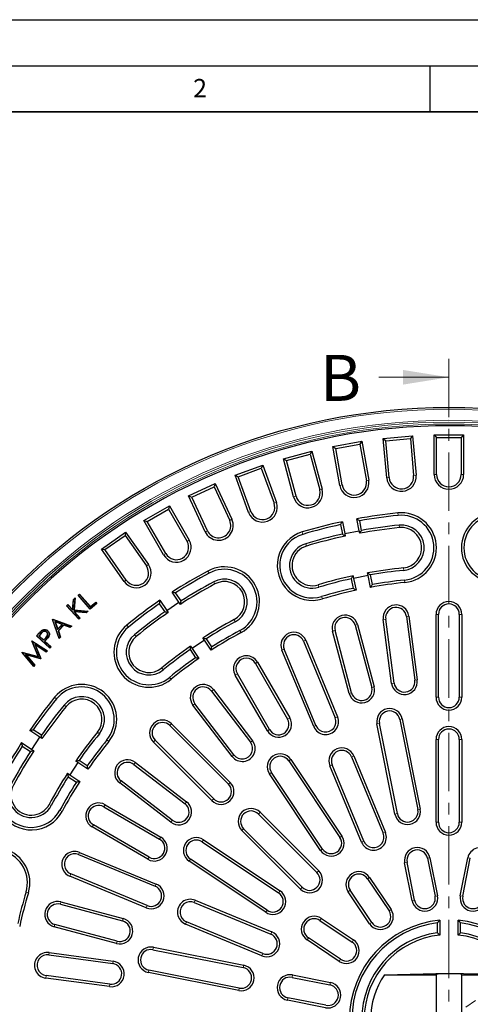
# Model space of a CAD drawing. Units: millimetres. Extents: x 0 to 420, y 0 to 297.
# Drawn here: x 70 to 119, y 190 to 297 of the extents above; entities that cross this region are included whole.
import ezdxf

# ---------------------------------------------------------------- set-up
doc = ezdxf.new("R2010")
doc.units = ezdxf.units.MM
doc.linetypes.add('CENTER', pattern=[10.16, 6.35, -1.27, 1.27, -1.27])
doc.layers.add('LINIEN-DICK', color=7, linetype='Continuous', lineweight=35)
doc.layers.add('LINIEN-DÜNN', color=7, linetype='Continuous')
doc.layers.add('VORLAGE_TEXT', color=7, linetype='Continuous')
doc.styles.add('SLDTEXTSTYLE0', font='TXT', dxfattribs={"width": 0.605})

msp = doc.modelspace()

# ---------------------------------------------------------------- linework, layer by layer
at = {"color": 7, "linetype": 'CENTER', "lineweight": 18}
for p, q in [((117.0636, 260.1305), (117.0636, 117.1028)), ((176.1202, 229.7124), (57.9127, 146.9426))]:
    msp.add_line(p, q, dxfattribs=at)
at = {"color": 7, "linetype": 'Continuous', "lineweight": 18}
msp.add_line((109.4636, 258.1305), (117.0636, 258.1305), dxfattribs=at)
at = {"color": 7, "linetype": 'Continuous', "lineweight": 25}
for p, q in [((109.9353, 251.4795), (113.1231, 251.7584)), ((113.1231, 251.7584), (112.8795, 251.4681)), ((113.1231, 251.7584), (113.4979, 247.4747)), ((115.4636, 247.5606), (115.4636, 251.8606)), ((115.4636, 251.8606), (115.7315, 251.5926)), ((115.4636, 251.8606), (118.6636, 251.8606)), ((115.7315, 247.5606), (115.7315, 251.5926)), ((115.7315, 251.5926), (118.3956, 251.5926)), ((118.6636, 251.8606), (118.3956, 251.5926)), ((118.3956, 251.5926), (118.3956, 247.5606)), ((118.6636, 251.8606), (118.6636, 247.5606)), ((104.4612, 250.618), (107.6126, 251.1737)), ((105.2079, 246.3833), (104.4612, 250.618)), ((104.4612, 250.618), (104.7716, 250.4007)), ((104.7716, 250.4007), (107.3953, 250.8633)), ((107.6126, 251.1737), (107.3953, 250.8633)), ((107.3953, 250.8633), (108.0954, 246.8925)), ((107.6126, 251.1737), (108.3593, 246.939)), ((110.3101, 247.1958), (109.9353, 251.4795)), ((109.9353, 251.4795), (110.2256, 251.2359)), ((110.2256, 251.2359), (112.8795, 251.4681)), ((110.577, 247.2192), (110.2256, 251.2359)), ((112.8795, 251.4681), (113.231, 247.4514)), ((99.0831, 249.2827), (102.1741, 250.111)), ((99.4113, 249.0933), (101.9846, 249.7828)), ((102.1741, 250.111), (101.9846, 249.7828)), ((101.9846, 249.7828), (103.0282, 245.8881)), ((102.1741, 250.111), (103.287, 245.9575)), ((105.4718, 246.4299), (104.7716, 250.4007)), ((93.8418, 247.4838), (96.8488, 248.5783)), ((96.8488, 248.5783), (96.6887, 248.2348)), ((96.8488, 248.5783), (98.3195, 244.5376)), ((100.196, 245.1292), (99.0831, 249.2827)), ((99.0831, 249.2827), (99.4113, 249.0933)), ((100.4548, 245.1986), (99.4113, 249.0933)), ((95.3125, 243.4431), (93.8418, 247.4838)), ((93.8418, 247.4838), (94.1852, 247.3237)), ((94.1852, 247.3237), (96.6887, 248.2348)), ((95.5643, 243.5348), (94.1852, 247.3237)), ((96.6887, 248.2348), (98.0677, 244.4459)), ((88.7772, 245.2349), (91.6774, 246.5873)), ((89.1333, 245.1053), (91.5478, 246.2312)), ((91.6774, 246.5873), (91.5478, 246.2312)), ((91.5478, 246.2312), (93.2518, 242.5769)), ((91.6774, 246.5873), (93.4947, 242.6902)), ((90.5945, 241.3378), (88.7772, 245.2349)), ((88.7772, 245.2349), (89.1333, 245.1053)), ((90.8373, 241.451), (89.1333, 245.1053)), ((83.928, 242.5532), (86.6992, 244.1532)), ((86.6992, 244.1532), (86.6012, 243.7871)), ((86.6992, 244.1532), (88.8492, 240.4293)), ((84.294, 242.4551), (86.6012, 243.7871)), ((86.6012, 243.7871), (88.6172, 240.2953)), ((86.078, 238.8293), (83.928, 242.5532)), ((83.928, 242.5532), (84.294, 242.4551)), ((86.31, 238.9632), (84.294, 242.4551)), ((105.282, 242.1167), (105.4896, 241.0728)), ((105.4916, 242.4362), (105.75, 241.137)), ((107.3193, 241.4492), (107.0609, 242.7484)), ((107.5845, 241.4895), (107.3768, 242.5334)), ((79.3308, 239.459), (81.9521, 241.2944)), ((79.704, 239.3932), (81.8863, 240.9212)), ((81.9521, 241.2944), (81.8863, 240.9212)), ((81.8863, 240.9212), (84.199, 237.6184)), ((81.9521, 241.2944), (84.4185, 237.7721)), ((105.75, 241.137), (107.3193, 241.4492)), ((105.75, 241.137), (105.8038, 240.8668)), ((107.373, 241.1789), (107.3193, 241.4492)), ((81.7972, 235.9366), (79.3308, 239.459)), ((79.3308, 239.459), (79.704, 239.3932)), ((82.0167, 236.0903), (79.704, 239.3932)), ((106.6623, 236.5508), (106.7179, 236.271)), ((108.2872, 236.5832), (106.7179, 236.271)), ((108.2872, 236.5832), (108.2315, 236.863)), ((108.5437, 235.2935), (108.2872, 236.5832)), ((108.7553, 235.6035), (108.5476, 236.6474)), ((106.4528, 236.2307), (106.6604, 235.1868)), ((106.7179, 236.271), (106.9745, 234.9814)), ((76.7871, 234.43), (76.939, 234.5614)), ((76.8241, 234.4273), (76.7871, 234.43)), ((78.0912, 232.92), (76.7871, 234.43)), ((76.8241, 234.4273), (76.9363, 234.5243)), ((78.0939, 232.957), (76.8241, 234.4273)), ((76.9363, 234.5243), (76.939, 234.5614)), ((76.9363, 234.5243), (78.1146, 233.1602)), ((76.939, 234.5614), (78.1173, 233.1972)), ((87.7449, 233.6791), (87.0089, 234.7805)), ((87.9744, 233.8178), (87.3831, 234.7027)), ((75.535, 233.2951), (75.6853, 233.4314)), ((75.5721, 233.2933), (75.6835, 233.3943)), ((75.6835, 233.3943), (75.6853, 233.4314)), ((75.6835, 233.3943), (76.2082, 232.8159)), ((75.6853, 233.4314), (76.1869, 232.8785)), ((76.1869, 232.8785), (76.273, 233.9642)), ((76.2082, 232.8159), (76.2984, 233.9518)), ((76.273, 233.9642), (76.4725, 234.1453)), ((76.2984, 233.9518), (76.273, 233.9642)), ((76.2984, 233.9518), (76.4408, 234.0811)), ((76.4408, 234.0811), (76.3352, 232.818)), ((76.4725, 234.1453), (76.3636, 232.842)), ((76.4408, 234.0811), (76.4725, 234.1453)), ((78.8232, 233.5522), (78.0912, 232.92)), ((78.7862, 233.5549), (78.0939, 232.957)), ((78.1146, 233.1602), (78.6947, 233.661)), ((78.1173, 233.1972), (78.6974, 233.698)), ((78.6947, 233.661), (78.6974, 233.698)), ((78.6947, 233.661), (78.7862, 233.5549)), ((78.6974, 233.698), (78.8232, 233.5522)), ((78.7862, 233.5549), (78.8232, 233.5522)), ((85.6072, 233.5161), (86.1985, 232.6312)), ((85.6786, 233.8916), (86.4145, 232.7901)), ((86.4145, 232.7901), (87.7449, 233.6791)), ((87.898, 233.45), (87.7449, 233.6791)), ((75.5721, 233.2933), (75.535, 233.2951)), ((76.8712, 231.8216), (75.535, 233.2951)), ((76.873, 231.8587), (75.5721, 233.2933)), ((76.2082, 232.8159), (76.1869, 232.8785)), ((76.3345, 232.6763), (76.3984, 232.6449)), ((77.6592, 232.5714), (76.3345, 232.6763)), ((76.3345, 232.6763), (76.9843, 231.9596)), ((76.3352, 232.818), (76.3636, 232.842)), ((76.3352, 232.818), (77.801, 232.7001)), ((76.3636, 232.842), (77.8636, 232.7214)), ((77.6684, 232.5443), (76.3984, 232.6449)), ((76.3984, 232.6449), (77.0214, 231.9578)), ((77.801, 232.7001), (77.6592, 232.5714)), ((77.6592, 232.5714), (77.6684, 232.5443)), ((77.8636, 232.7214), (77.6684, 232.5443)), ((77.801, 232.7001), (77.8636, 232.7214)), ((78.0939, 232.957), (78.0912, 232.92)), ((78.1146, 233.1602), (78.1173, 233.1972)), ((86.4145, 232.7901), (86.5676, 232.5611)), ((115.6636, 223.3606), (115.6636, 232.3606)), ((115.9315, 223.3606), (115.9315, 232.3606)), ((118.1956, 232.3606), (118.1956, 223.3606)), ((118.4636, 232.3606), (118.4636, 223.3606)), ((73.9886, 231.8152), (74.0235, 231.8496)), ((74.0189, 231.8082), (73.9886, 231.8152)), ((74.7226, 229.7338), (73.9886, 231.8152)), ((74.0189, 231.8082), (74.03, 231.8192)), ((74.7335, 229.7816), (74.0189, 231.8082)), ((74.03, 231.8192), (74.0235, 231.8496)), ((74.0235, 231.8496), (76.0888, 231.086)), ((74.03, 231.8192), (76.041, 231.0757)), ((74.2607, 231.5754), (74.5577, 230.7285)), ((74.2607, 231.5754), (74.3039, 231.5315)), ((75.1013, 231.2663), (74.2607, 231.5754)), ((74.3039, 231.5315), (74.5687, 230.7763)), ((75.0535, 231.2559), (74.3039, 231.5315)), ((74.5577, 230.7285), (75.1013, 231.2663)), ((74.5687, 230.7763), (75.0535, 231.2559)), ((75.2451, 231.2121), (74.6102, 230.5834)), ((75.2518, 231.1818), (74.6404, 230.5764)), ((75.1013, 231.2663), (75.0535, 231.2559)), ((75.2451, 231.2121), (75.2518, 231.1818)), ((75.9294, 230.9653), (75.2451, 231.2121)), ((75.9361, 230.935), (75.2518, 231.1818)), ((77.0214, 231.9578), (76.8712, 231.8216)), ((76.873, 231.8587), (76.8712, 231.8216)), ((76.9843, 231.9596), (76.873, 231.8587)), ((76.9843, 231.9596), (77.0214, 231.9578)), ((106.8811, 231.1811), (108.6751, 224.4149)), ((107.1401, 231.2498), (108.9341, 224.4836)), ((110.8461, 224.8613), (109.9324, 231.8014)), ((111.1118, 224.8962), (110.1981, 231.8364)), ((112.4428, 232.1319), (113.3565, 225.1918)), ((112.7085, 232.1669), (113.6221, 225.2267)), ((72.2746, 230.0335), (72.5458, 230.3196)), ((72.3117, 230.0345), (72.5648, 230.3015)), ((72.7724, 230.3165), (72.5135, 230.0434)), ((72.7914, 230.2984), (72.5506, 230.0444)), ((73.3859, 230.4381), (73.3679, 230.419)), ((73.4909, 230.5486), (73.5089, 230.5676)), ((74.5577, 230.7285), (74.5687, 230.7763)), ((74.6102, 230.5834), (74.8506, 229.8975)), ((74.6102, 230.5834), (74.6404, 230.5764)), ((74.6404, 230.5764), (74.8808, 229.8905)), ((76.041, 231.0757), (75.9294, 230.9653)), ((75.9294, 230.9653), (75.9361, 230.935)), ((76.0888, 231.086), (75.9361, 230.935)), ((76.041, 231.0757), (76.0888, 231.086)), ((106.2276, 223.7659), (104.4336, 230.5322)), ((106.4866, 223.8346), (104.6926, 230.6008)), ((71.7516, 229.4702), (71.7732, 229.4946)), ((72.4443, 227.7871), (71.7516, 229.4702)), ((71.777, 229.4659), (71.7516, 229.4702)), ((71.777, 229.4659), (71.7732, 229.4946)), ((71.7732, 229.4946), (73.4539, 228.3889)), ((71.7864, 229.4545), (71.777, 229.4659)), ((72.4888, 227.7479), (71.7864, 229.4545)), ((71.7864, 229.4545), (73.4142, 228.3836)), ((73.3192, 228.2764), (72.0711, 229.1093)), ((72.0711, 229.1093), (72.6979, 227.5739)), ((72.0711, 229.1093), (72.1278, 229.0399)), ((72.1278, 229.0399), (72.7283, 227.5688)), ((73.3237, 228.2418), (72.1278, 229.0399)), ((72.3117, 230.0345), (72.2746, 230.0335)), ((73.7113, 228.6702), (72.2746, 230.0335)), ((73.7103, 228.7073), (72.3117, 230.0345)), ((72.5135, 230.0434), (72.5506, 230.0444)), ((72.5135, 230.0434), (73.0397, 229.5439)), ((72.5506, 230.0444), (73.039, 229.5808)), ((73.039, 229.5808), (73.2726, 229.8212)), ((73.0397, 229.5439), (73.039, 229.5808)), ((73.0397, 229.5439), (73.2916, 229.8031)), ((73.2575, 229.568), (73.1426, 229.4464)), ((73.1426, 229.4464), (73.1796, 229.4474)), ((73.1426, 229.4464), (73.8104, 228.8126)), ((73.2766, 229.55), (73.1796, 229.4474)), ((73.1796, 229.4474), (73.8475, 228.8136)), ((73.2916, 229.8031), (73.2726, 229.8212)), ((74.8808, 229.8905), (74.7226, 229.7338)), ((74.7335, 229.7816), (74.7226, 229.7338)), ((74.8506, 229.8975), (74.7335, 229.7816)), ((74.8506, 229.8975), (74.8808, 229.8905)), ((90.5013, 229.5539), (89.1709, 228.665)), ((90.5013, 229.5539), (90.3428, 229.7911)), ((91.2318, 228.4605), (90.5013, 229.5539)), ((91.3086, 228.8279), (90.7173, 229.7129)), ((101.2714, 229.4445), (104.7156, 221.1296)), ((101.519, 229.547), (104.9631, 221.2321)), ((70.6622, 228.2394), (70.6835, 228.2635)), ((71.9663, 226.7078), (70.6622, 228.2394)), ((70.6908, 228.2392), (70.6622, 228.2394)), ((70.6908, 228.2392), (70.6835, 228.2635)), ((70.6835, 228.2635), (72.4443, 227.7871)), ((70.7042, 228.2307), (70.6908, 228.2392)), ((71.9667, 226.7478), (70.7042, 228.2307)), ((70.7042, 228.2307), (72.4888, 227.7479)), ((72.6862, 227.5607), (71.0712, 227.9953)), ((71.0712, 227.9953), (72.0589, 226.8518)), ((71.0712, 227.9953), (71.147, 227.9478)), ((73.4142, 228.3836), (73.3192, 228.2764)), ((73.3192, 228.2764), (73.3237, 228.2418)), ((73.4539, 228.3889), (73.3237, 228.2418)), ((73.4142, 228.3836), (73.4539, 228.3889)), ((73.8104, 228.8126), (73.7103, 228.7073)), ((73.7103, 228.7073), (73.7113, 228.6702)), ((73.8475, 228.8136), (73.7113, 228.6702)), ((73.8104, 228.8126), (73.8475, 228.8136)), ((88.9413, 228.5262), (89.5327, 227.6412)), ((89.0124, 228.9021), (89.1709, 228.665)), ((89.1709, 228.665), (89.9014, 227.5716)), ((102.3762, 220.1606), (98.9321, 228.4755)), ((102.6238, 220.2631), (99.1796, 228.578)), ((71.147, 227.9478), (72.0937, 226.8516)), ((72.6951, 227.5311), (71.147, 227.9478)), ((72.4888, 227.7479), (72.4443, 227.7871)), ((72.6979, 227.5739), (72.6862, 227.5607)), ((72.6862, 227.5607), (72.6951, 227.5311)), ((72.7283, 227.5688), (72.6951, 227.5311)), ((72.6979, 227.5739), (72.7283, 227.5688)), ((96.044, 227.0317), (99.544, 220.9695)), ((96.276, 227.1657), (99.776, 221.1035)), ((72.0937, 226.8516), (71.9663, 226.7078)), ((71.9667, 226.7478), (71.9663, 226.7078)), ((72.0589, 226.8518), (71.9667, 226.7478)), ((72.0589, 226.8518), (72.0937, 226.8516)), ((97.5832, 219.8375), (94.0832, 225.8996)), ((97.3512, 219.7035), (93.8512, 225.7657)), ((91.2695, 224.0249), (95.5163, 218.4603)), ((91.4825, 224.1875), (95.7293, 218.6228)), ((93.7164, 217.0867), (89.4697, 222.6513)), ((93.5034, 216.9241), (89.2566, 222.4887)), ((111.4662, 210.6978), (109.5153, 220.5056)), ((111.7359, 220.9473), (113.6868, 211.1395)), ((111.9987, 220.9996), (113.9496, 211.1917)), ((72.634, 219.0096), (71.5326, 219.7455)), ((72.793, 219.2256), (71.9081, 219.8169)), ((86.7514, 220.2737), (93.1153, 213.9098)), ((86.9408, 220.4632), (93.3048, 214.0992)), ((111.2034, 210.6455), (109.2525, 220.4533)), ((70.6437, 218.4152), (71.7451, 217.6793)), ((71.7451, 217.6793), (72.634, 219.0096)), ((72.8631, 218.8565), (72.634, 219.0096)), ((91.3249, 212.1193), (84.9609, 218.4833)), ((91.5144, 212.3088), (85.1504, 218.6728)), ((115.6636, 209.7606), (115.6636, 218.7606)), ((115.9315, 209.7606), (115.9315, 218.7606)), ((118.1956, 218.7606), (118.1956, 209.7606)), ((118.4636, 218.7606), (118.4636, 209.7606)), ((70.7214, 218.041), (71.6063, 217.4497)), ((71.7451, 217.6793), (71.9742, 217.5262)), ((76.7592, 216.2532), (75.8703, 214.9229)), ((76.7592, 216.2532), (76.522, 216.4117)), ((77.8525, 215.5227), (76.7592, 216.2532)), ((77.7829, 215.8915), (76.8979, 216.4828)), ((83.0083, 216.2567), (88.5618, 211.9954)), ((99.671, 216.428), (105.2267, 208.1133)), ((99.8938, 216.5768), (105.4495, 208.2622)), ((106.4759, 216.8797), (109.92, 208.5648)), ((106.7234, 216.9822), (110.1676, 208.6673)), ((82.8452, 216.0442), (88.3987, 211.7828)), ((103.3442, 206.8554), (97.7885, 215.1701)), ((107.5807, 207.5958), (104.1366, 215.9107)), ((107.8283, 207.6984), (104.3841, 216.0133)), ((75.6331, 215.0814), (75.8703, 214.9229)), ((75.7113, 214.7069), (76.5963, 214.1155)), ((75.8703, 214.9229), (76.9636, 214.1923)), ((87.0204, 209.9866), (81.4669, 214.2479)), ((103.1214, 206.7066), (97.5657, 215.0212)), ((86.8573, 209.774), (81.3038, 214.0354)), ((79.5848, 211.4391), (85.6378, 207.9233)), ((79.7194, 211.6708), (85.7724, 208.155)), ((96.5575, 210.8465), (102.9215, 204.4826)), ((96.368, 210.6571), (102.732, 204.2931)), ((84.366, 205.7338), (78.313, 209.2496)), ((84.5006, 205.9655), (78.4476, 209.4813)), ((100.9416, 202.5027), (94.5776, 208.8666)), ((101.131, 202.6922), (94.7671, 209.0561)), ((90.254, 207.6356), (98.5687, 202.0799)), ((90.4029, 207.8584), (98.7176, 202.3027)), ((76.8461, 206.2445), (85.161, 202.8003)), ((76.9487, 206.4921), (85.2636, 203.0479)), ((97.162, 199.9746), (88.8473, 205.5303)), ((97.3109, 200.1974), (88.9962, 205.7531)), ((114.7403, 205.8432), (115.5597, 201.7239)), ((115.0031, 205.8955), (115.8225, 201.7762)), ((118.3047, 201.7762), (119.1241, 205.8955)), ((118.5675, 201.7239), (119.3869, 205.8432)), ((113.0763, 201.2299), (112.2569, 205.3492)), ((113.3391, 201.2822), (112.5197, 205.4015)), ((84.1921, 200.461), (75.8771, 203.9052)), ((84.2946, 200.7086), (75.9797, 204.1527)), ((108.2268, 203.6233), (110.5602, 200.1312)), ((108.4496, 203.7722), (110.783, 200.28)), ((108.6777, 198.8733), (106.3443, 202.3655)), ((89.5134, 201.2876), (97.8283, 197.8434)), ((108.4549, 198.7244), (106.1215, 202.2166)), ((74.8559, 200.8421), (81.6173, 199.0303)), ((74.9252, 201.1009), (81.6867, 199.2892)), ((89.4109, 201.04), (97.7258, 197.5959)), ((103.0587, 199.0799), (106.5508, 196.7465)), ((103.2075, 199.3026), (106.6997, 196.9692)), ((116.0636, 199.1142), (116.0636, 197.506)), ((118.0636, 197.506), (118.0636, 199.1142)), ((80.962, 196.5846), (74.2005, 198.3963)), ((81.0313, 196.8434), (74.2699, 198.6551)), ((96.7568, 195.2565), (88.4419, 198.7007)), ((96.8594, 195.5041), (88.5444, 198.9482)), ((115.7956, 198.816), (115.7956, 197.7432)), ((118.3315, 197.7432), (118.3315, 198.816)), ((105.1441, 194.6411), (101.6519, 196.9745)), ((105.293, 194.8639), (101.8008, 197.1973)), ((84.9185, 195.9088), (94.7264, 193.9579)), ((84.9708, 196.1716), (94.7787, 194.2207)), ((73.6059, 195.3399), (80.5436, 194.408)), ((73.6416, 195.6054), (80.5793, 194.6736)), ((80.2065, 191.8985), (73.2688, 192.8304)), ((80.2422, 192.1641), (73.3045, 193.0959)), ((94.2324, 191.4745), (84.4246, 193.4254)), ((94.2847, 191.7373), (84.4768, 193.6882)), ((100.0226, 192.9044), (104.1419, 192.0851)), ((100.0749, 193.1672), (104.1942, 192.3479)), ((110.06, 193.1772), (117.0636, 193.3606)), ((110.06, 193.1772), (115.6636, 193.1772)), ((115.6636, 193.2835), (115.6636, 183.4376)), ((117.0636, 193.3606), (124.0672, 193.1772)), ((118.4636, 183.4377), (118.4636, 193.2834)), ((118.4636, 193.1772), (124.0672, 193.1772)), ((103.7002, 189.8645), (99.5809, 190.6838)), ((103.6479, 189.6017), (99.5286, 190.421))]:
    msp.add_line(p, q, dxfattribs=at)
at = {"color": 8, "linetype": 'Continuous', "lineweight": 18}
for p, q in [((113.4979, 247.4747), (113.231, 247.4514)), ((115.4636, 247.5606), (115.7315, 247.5606)), ((118.6636, 247.5606), (118.3956, 247.5606)), ((105.2079, 246.3833), (105.4718, 246.4299)), ((108.3593, 246.939), (108.0954, 246.8925)), ((110.3101, 247.1958), (110.577, 247.2192)), ((100.196, 245.1292), (100.4548, 245.1986)), ((103.287, 245.9575), (103.0282, 245.8881)), ((98.3195, 244.5376), (98.0677, 244.4459)), ((95.3125, 243.4431), (95.5643, 243.5348)), ((111.5232, 243.3823), (111.55, 243.1157)), ((93.4947, 242.6902), (93.2518, 242.5769)), ((111.6835, 241.7904), (111.6566, 242.057)), ((90.5945, 241.3378), (90.8373, 241.451)), ((101.1263, 241.3142), (101.2036, 241.0577)), ((88.8492, 240.4293), (88.6172, 240.2953)), ((101.5875, 239.7821), (101.5102, 240.0387)), ((86.078, 238.8293), (86.31, 238.9632)), ((84.4185, 237.7721), (84.199, 237.6184)), ((90.889, 237.0738), (91.0158, 236.8378)), ((112.1243, 237.4125), (112.1512, 237.1459)), ((81.7972, 235.9366), (82.0167, 236.0903)), ((91.6463, 235.6644), (91.5195, 235.9004)), ((102.8555, 235.5688), (102.9327, 235.3122)), ((112.2846, 235.8205), (112.2578, 236.0872)), ((103.3166, 234.0367), (103.2394, 234.2933)), ((115.6636, 232.3606), (115.9315, 232.3606)), ((118.4636, 232.3606), (118.1956, 232.3606)), ((82.075, 231.1845), (82.2445, 230.977)), ((93.7289, 231.7885), (93.8558, 231.5524)), ((107.1401, 231.2498), (106.8811, 231.1811)), ((109.9324, 231.8014), (110.1981, 231.8364)), ((112.7085, 232.1669), (112.4428, 232.1319)), ((72.5648, 230.3015), (72.5458, 230.3196)), ((72.7724, 230.3165), (72.7914, 230.2984)), ((83.0873, 229.9454), (82.9178, 230.1529)), ((94.4862, 230.379), (94.3594, 230.6151)), ((104.4336, 230.5322), (104.6926, 230.6008)), ((73.2575, 229.568), (73.2766, 229.55)), ((101.519, 229.547), (101.2714, 229.4445)), ((98.9321, 228.4755), (99.1796, 228.578)), ((96.276, 227.1657), (96.044, 227.0317)), ((85.8712, 226.5381), (86.0408, 226.3306)), ((93.8512, 225.7657), (94.0832, 225.8996)), ((86.8835, 225.2991), (86.714, 225.5066)), ((110.8461, 224.8613), (111.1118, 224.8962)), ((113.6221, 225.2267), (113.3565, 225.1918)), ((91.4825, 224.1875), (91.2695, 224.0249)), ((106.2276, 223.7659), (106.4866, 223.8346)), ((108.9341, 224.4836), (108.6751, 224.4149)), ((74.2397, 223.3492), (74.4472, 223.1796)), ((89.2566, 222.4887), (89.4697, 222.6513)), ((115.6636, 223.3606), (115.9315, 223.3606)), ((118.4636, 223.3606), (118.1956, 223.3606)), ((75.4787, 222.3368), (75.2712, 222.5064)), ((99.776, 221.1035), (99.544, 220.9695)), ((104.9631, 221.2321), (104.7156, 221.1296)), ((109.2525, 220.4533), (109.5153, 220.5056)), ((111.9987, 220.9996), (111.7359, 220.9473)), ((78.886, 219.5529), (79.0935, 219.3834)), ((86.9408, 220.4632), (86.7514, 220.2737)), ((97.3512, 219.7035), (97.5832, 219.8375)), ((102.3762, 220.1606), (102.6238, 220.2631)), ((80.1251, 218.5406), (79.9176, 218.7101)), ((84.9609, 218.4833), (85.1504, 218.6728)), ((95.7293, 218.6228), (95.5163, 218.4603)), ((115.6636, 218.7606), (115.9315, 218.7606)), ((118.4636, 218.7606), (118.1956, 218.7606)), ((83.0083, 216.2567), (82.8452, 216.0442)), ((93.5034, 216.9241), (93.7164, 217.0867)), ((99.8938, 216.5768), (99.671, 216.428)), ((106.7234, 216.9822), (106.4759, 216.8797)), ((97.5657, 215.0212), (97.7885, 215.1701)), ((104.1366, 215.9107), (104.3841, 216.0133)), ((81.3038, 214.0354), (81.4669, 214.2479)), ((93.3048, 214.0992), (93.1153, 213.9098)), ((88.5618, 211.9954), (88.3987, 211.7828)), ((91.3249, 212.1193), (91.5144, 212.3088)), ((73.6357, 211.6952), (73.8717, 211.5684)), ((75.0451, 210.9379), (74.8091, 211.0647)), ((79.7194, 211.6708), (79.5848, 211.4391)), ((96.5575, 210.8465), (96.368, 210.6571)), ((113.9496, 211.1917), (113.6868, 211.1395)), ((86.8573, 209.774), (87.0204, 209.9866)), ((111.2034, 210.6455), (111.4662, 210.6978)), ((78.313, 209.2496), (78.4476, 209.4813)), ((94.5776, 208.8666), (94.7671, 209.0561)), ((115.6636, 209.7606), (115.9315, 209.7606)), ((118.4636, 209.7606), (118.1956, 209.7606)), ((85.7724, 208.155), (85.6378, 207.9233)), ((90.4029, 207.8584), (90.254, 207.6356)), ((105.4495, 208.2622), (105.2267, 208.1133)), ((107.5807, 207.5958), (107.8283, 207.6984)), ((110.1676, 208.6673), (109.92, 208.5648)), ((103.1214, 206.7066), (103.3442, 206.8554)), ((76.9487, 206.4921), (76.8461, 206.2445)), ((84.366, 205.7338), (84.5006, 205.9655)), ((88.8473, 205.5303), (88.9962, 205.7531)), ((115.0031, 205.8955), (114.7403, 205.8432)), ((119.1241, 205.8955), (119.3869, 205.8432)), ((102.9215, 204.4826), (102.732, 204.2931)), ((112.2569, 205.3492), (112.5197, 205.4015)), ((75.8771, 203.9052), (75.9797, 204.1527)), ((108.4496, 203.7722), (108.2268, 203.6233)), ((85.2636, 203.0479), (85.161, 202.8003)), ((98.7176, 202.3027), (98.5687, 202.0799)), ((100.9416, 202.5027), (101.131, 202.6922)), ((106.1215, 202.2166), (106.3443, 202.3655)), ((71.3874, 202.1075), (71.1309, 202.1847)), ((89.5134, 201.2876), (89.4109, 201.04)), ((113.0763, 201.2299), (113.3391, 201.2822)), ((115.8225, 201.7762), (115.5597, 201.7239)), ((118.3047, 201.7762), (118.5675, 201.7239)), ((74.9252, 201.1009), (74.8559, 200.8421)), ((84.1921, 200.461), (84.2946, 200.7086)), ((97.162, 199.9746), (97.3109, 200.1974)), ((110.783, 200.28), (110.5602, 200.1312)), ((81.6867, 199.2892), (81.6173, 199.0303)), ((103.2075, 199.3026), (103.0587, 199.0799)), ((74.2005, 198.3963), (74.2699, 198.6551)), ((88.4419, 198.7007), (88.5444, 198.9482)), ((108.4549, 198.7244), (108.6777, 198.8733)), ((97.8283, 197.8434), (97.7258, 197.5959)), ((101.6519, 196.9745), (101.8008, 197.1973)), ((106.6997, 196.9692), (106.5508, 196.7465)), ((80.962, 196.5846), (81.0313, 196.8434)), ((84.9708, 196.1716), (84.9185, 195.9088)), ((73.6416, 195.6054), (73.6059, 195.3399)), ((96.7568, 195.2565), (96.8594, 195.5041)), ((105.1441, 194.6411), (105.293, 194.8639)), ((80.5793, 194.6736), (80.5436, 194.408)), ((94.7787, 194.2207), (94.7264, 193.9579)), ((73.2688, 192.8304), (73.3045, 193.0959)), ((84.4246, 193.4254), (84.4768, 193.6882)), ((100.0749, 193.1672), (100.0226, 192.9044)), ((80.2065, 191.8985), (80.2422, 192.1641)), ((94.2324, 191.4745), (94.2847, 191.7373)), ((104.1942, 192.3479), (104.1419, 192.0851)), ((99.5286, 190.421), (99.5809, 190.6838))]:
    msp.add_line(p, q, dxfattribs=at)
at = {"color": 7, "linetype": 'Continuous', "lineweight": 25, "flags": 128}
for points in [[(72.8967, 230.6091), (72.8897, 230.6202), (72.8827, 230.6313)], [(73.5772, 229.9509), (73.584, 229.947), (73.5908, 229.943), (73.5999, 229.9378)]]:
    msp.add_lwpolyline(points, dxfattribs=at)
at = {"color": 7, "linetype": 'Continuous', "lineweight": 25}
msp.add_circle((117.0636, 188.3606), 66.4929, dxfattribs=at)
at = {"color": 8, "linetype": 'Continuous', "lineweight": 18}
for radius in [66.2929, 65.0932, 64.8933, 64.6807]:
    msp.add_circle((117.0636, 188.3606), radius, dxfattribs=at)
at = {"color": 7, "linetype": 'Continuous', "lineweight": 25}
for centre, radius, start, end in [((117.0636, 188.3606), 64.5, 179.445994, 170.554006), ((111.904, 247.3353), 1.6, 185, 5), ((111.904, 247.3353), 1.3321, 185, 5), ((117.0636, 247.5606), 1.6, 180, 0), ((117.0636, 247.5606), 1.3321, 180, 0), ((106.7836, 246.6612), 1.6, 190, 10), ((106.7836, 246.6612), 1.3321, 190, 10), ((101.7415, 245.5434), 1.6, 195, 15), ((101.7415, 245.5434), 1.3321, 195, 15), ((96.816, 243.9904), 1.6, 200, 20), ((96.816, 243.9904), 1.3321, 200, 20), ((117.0636, 188.3606), 55.3, 95.75, 100.421099), ((117.0636, 188.3606), 55.0321, 95.75, 100.138051), ((111.9039, 239.6014), 3.8, 275.75, 95.75), ((111.9039, 239.6014), 3.5321, 275.75, 95.75), ((122.2233, 239.6014), 3.8, 84.25, 264.25), ((122.2233, 239.6014), 3.5321, 84.25, 264.25), ((92.0446, 242.014), 1.6, 205, 25), ((92.0446, 242.014), 1.3321, 205, 25), ((117.0636, 188.3606), 55.3, 102.078901, 106.75), ((117.0636, 188.3606), 55.0321, 102.361949, 106.75), ((117.0636, 188.3606), 53.9679, 95.75, 100.116124), ((111.9039, 239.6014), 2.4679, 275.75, 95.75), ((102.2215, 237.6755), 3.8, 106.75, 286.75), ((102.2215, 237.6755), 3.5321, 106.75, 286.75), ((117.0636, 188.3606), 53.9679, 102.383876, 106.75), ((117.0636, 188.3606), 53.7, 102.1036, 106.75), ((117.0636, 188.3606), 53.7, 95.75, 100.3964), ((111.9039, 239.6014), 2.2, 275.75, 95.75), ((87.4636, 239.6293), 1.6, 210, 30), ((87.4636, 239.6293), 1.3321, 210, 30), ((102.2215, 237.6755), 2.4679, 106.75, 286.75), ((102.2215, 237.6755), 2.2, 106.75, 286.75), ((83.1079, 236.8544), 1.6, 215, 35), ((83.1079, 236.8544), 1.3321, 215, 35), ((117.0636, 188.3606), 55.3, 118.25, 122.921099), ((117.0636, 188.3606), 55.0321, 118.25, 122.638051), ((92.6876, 233.7264), 3.8, 298.25, 118.25), ((92.6876, 233.7264), 3.5321, 298.25, 118.25), ((117.0636, 188.3606), 49.3, 102.17979, 106.75), ((117.0636, 188.3606), 49.3, 95.75, 100.32021), ((117.0636, 188.3606), 49.0321, 95.75, 100.001963), ((117.0636, 188.3606), 53.7, 118.25, 122.8964), ((117.0636, 188.3606), 53.9679, 118.25, 122.616124), ((92.6876, 233.7264), 2.4679, 298.25, 118.25), ((92.6876, 233.7264), 2.2, 298.25, 118.25), ((117.0636, 188.3606), 49.0321, 102.498037, 106.75), ((117.0636, 188.3606), 47.7, 95.75, 100.289019), ((117.0636, 188.3606), 47.9679, 95.75, 99.974272), ((117.0636, 188.3606), 47.9679, 102.525728, 106.75), ((117.0636, 188.3606), 47.7, 102.210981, 106.75), ((117.0636, 188.3606), 55.3, 124.578901, 129.25), ((117.0636, 188.3606), 55.0321, 124.861949, 129.25), ((111.3204, 231.9841), 1.4, 7.5, 187.5), ((117.0636, 232.3606), 1.4, 0, 180), ((117.0636, 232.3606), 1.1321, 0, 180), ((117.0636, 188.3606), 53.9679, 124.883876, 129.25), ((117.0636, 188.3606), 53.7, 124.6036, 129.25), ((105.7869, 230.891), 1.4, 14.85, 194.85), ((111.3204, 231.9841), 1.1321, 7.5, 187.5), ((84.4793, 228.2418), 3.8, 129.25, 309.25), ((117.0636, 188.3606), 49.3, 118.25, 122.82021), ((117.0636, 188.3606), 49.0321, 118.25, 122.501963), ((105.7869, 230.891), 1.1321, 14.85, 194.85), ((84.4793, 228.2418), 3.5321, 129.25, 309.25), ((84.4793, 228.2418), 2.4679, 129.25, 309.25), ((117.0636, 188.3606), 47.7, 118.25, 122.789019), ((117.0636, 188.3606), 47.9679, 118.25, 122.474272), ((100.2255, 229.0113), 1.4, 22.5, 202.5), ((100.2255, 229.0113), 1.1321, 22.5, 202.5), ((84.4793, 228.2418), 2.2, 129.25, 309.25), ((117.0636, 188.3606), 49.3, 124.67979, 129.25), ((117.0636, 188.3606), 49.0321, 124.998037, 129.25), ((117.0636, 188.3606), 47.9679, 125.025728, 129.25), ((117.0636, 188.3606), 47.7, 124.710981, 129.25), ((95.0636, 226.4657), 1.4, 30, 210), ((95.0636, 226.4657), 1.1321, 30, 210), ((112.2341, 225.044), 1.4, 187.5, 7.5), ((112.2341, 225.044), 1.1321, 187.5, 7.5), ((77.1824, 220.9449), 3.8, 320.75, 140.75), ((77.1824, 220.9449), 3.5321, 320.75, 140.75), ((90.3696, 223.3381), 1.4, 37.35, 217.35), ((90.3696, 223.3381), 1.1321, 37.35, 217.35), ((107.5809, 224.1248), 1.4, 194.85, 14.85), ((107.5809, 224.1248), 1.1321, 194.85, 14.85), ((117.0636, 188.3606), 55.3, 140.75, 145.421099), ((117.0636, 188.3606), 55.0321, 140.75, 145.138051), ((77.1824, 220.9449), 2.4679, 320.75, 140.75), ((77.1824, 220.9449), 2.2, 320.75, 140.75), ((117.0636, 223.3606), 1.4, 180, 0), ((117.0636, 223.3606), 1.1321, 180, 0), ((117.0636, 188.3606), 53.9679, 140.75, 145.116124), ((117.0636, 188.3606), 53.7, 140.75, 145.3964), ((110.6256, 220.7265), 1.4, 11.25, 191.25), ((110.6256, 220.7265), 1.1321, 11.25, 191.25), ((85.9509, 219.4732), 1.4, 45, 225), ((85.9509, 219.4732), 1.1321, 45, 225), ((98.5636, 220.4035), 1.4, 210, 30), ((98.5636, 220.4035), 1.1321, 210, 30), ((103.6697, 220.6963), 1.4, 202.5, 22.5), ((103.6697, 220.6963), 1.1321, 202.5, 22.5), ((117.0636, 188.3606), 49.3, 140.75, 145.32021), ((117.0636, 218.7606), 1.4, 0, 180), ((117.0636, 218.7606), 1.1321, 0, 180), ((117.0636, 188.3606), 55.3, 147.078901, 151.75), ((117.0636, 188.3606), 49.0321, 140.75, 145.001963), ((117.0636, 188.3606), 47.9679, 140.75, 144.974272), ((117.0636, 188.3606), 47.7, 140.75, 145.289019), ((94.6163, 217.7735), 1.4, 217.35, 37.35), ((94.6163, 217.7735), 1.1321, 217.35, 37.35), ((117.0636, 188.3606), 55.0321, 147.361949, 151.75), ((117.0636, 188.3606), 53.9679, 147.383876, 151.75), ((117.0636, 188.3606), 53.7, 147.1036, 151.75), ((105.43, 216.4465), 1.4, 22.5, 202.5), ((105.43, 216.4465), 1.1321, 22.5, 202.5), ((82.156, 215.1461), 1.4, 52.5, 232.5), ((82.156, 215.1461), 1.1321, 52.5, 232.5), ((98.7298, 215.799), 1.4, 33.75, 213.75), ((98.7298, 215.799), 1.1321, 33.75, 213.75), ((71.6977, 212.7365), 3.8, 151.75, 331.75), ((71.6977, 212.7365), 3.5321, 151.75, 331.75), ((117.0636, 188.3606), 49.3, 147.17979, 151.75), ((117.0636, 188.3606), 49.0321, 147.498037, 151.75), ((117.0636, 188.3606), 47.9679, 147.525728, 151.75), ((117.0636, 188.3606), 47.7, 147.210981, 151.75), ((92.3149, 213.1093), 1.4, 225, 45), ((71.6977, 212.7365), 2.4679, 151.75, 331.75), ((71.6977, 212.7365), 2.2, 151.75, 331.75), ((92.3149, 213.1093), 1.1321, 225, 45), ((87.7095, 210.8847), 1.4, 232.5, 52.5), ((79.0162, 210.4602), 1.4, 59.85, 239.85), ((79.0162, 210.4602), 1.1321, 59.85, 239.85), ((87.7095, 210.8847), 1.1321, 232.5, 52.5), ((95.5675, 209.8566), 1.4, 45, 225), ((95.5675, 209.8566), 1.1321, 45, 225), ((112.5765, 210.9186), 1.4, 191.25, 11.25), ((112.5765, 210.9186), 1.1321, 191.25, 11.25), ((117.0636, 209.7606), 1.4, 180, 0), ((117.0636, 209.7606), 1.1321, 180, 0), ((85.0692, 206.9444), 1.4, 239.85, 59.85), ((85.0692, 206.9444), 1.1321, 239.85, 59.85), ((89.6251, 206.6944), 1.4, 56.25, 236.25), ((89.6251, 206.6944), 1.1321, 56.25, 236.25), ((104.2855, 207.4844), 1.4, 213.75, 33.75), ((104.2855, 207.4844), 1.1321, 213.75, 33.75), ((108.8742, 208.1316), 1.4, 202.5, 22.5), ((108.8742, 208.1316), 1.1321, 202.5, 22.5), ((67.7487, 203.2027), 3.8, 343.25, 163.25), ((67.7487, 203.2027), 3.5321, 343.25, 163.25), ((76.4129, 205.1986), 1.4, 67.5, 247.5), ((113.63, 205.6224), 1.4, 11.25, 191.25), ((113.63, 205.6224), 1.1321, 11.25, 191.25), ((120.4972, 205.6224), 1.4, 348.75, 168.75), ((76.4129, 205.1986), 1.1321, 67.5, 247.5), ((101.9315, 203.4926), 1.4, 225, 45), ((101.9315, 203.4926), 1.1321, 225, 45), ((107.2856, 202.9944), 1.4, 33.75, 213.75), ((107.2856, 202.9944), 1.1321, 33.75, 213.75), ((84.7278, 201.7545), 1.4, 247.5, 67.5), ((84.7278, 201.7545), 1.1321, 247.5, 67.5), ((97.9398, 201.1387), 1.4, 236.25, 56.25), ((117.0636, 188.3606), 47.9679, 163.25, 167.474272), ((117.0636, 188.3606), 47.7, 163.25, 167.789019), ((88.9777, 199.9941), 1.4, 67.5, 247.5), ((97.9398, 201.1387), 1.1321, 236.25, 56.25), ((114.4494, 201.5031), 1.4, 191.25, 11.25), ((114.4494, 201.5031), 1.1321, 191.25, 11.25), ((119.6778, 201.5031), 1.4, 168.75, 348.75), ((119.6778, 201.5031), 1.1321, 168.75, 348.75), ((74.5629, 199.7486), 1.4, 75, 255), ((74.5629, 199.7486), 1.1321, 75, 255), ((88.9777, 199.9941), 1.1321, 67.5, 247.5), ((109.619, 199.5022), 1.4, 213.75, 33.75), ((81.3243, 197.9369), 1.4, 255, 75), ((102.4297, 198.1386), 1.4, 56.25, 236.25), ((102.4297, 198.1386), 1.1321, 56.25, 236.25), ((117.0636, 188.3606), 10.8, 95.312775, 264.687225), ((109.619, 199.5022), 1.1321, 213.75, 33.75), ((117.0636, 188.3606), 10.8, 275.312775, 84.687225), ((81.3243, 197.9369), 1.1321, 255, 75), ((117.0636, 188.3606), 10.5321, 96.914587, 263.085413), ((117.0636, 188.3606), 10.5321, 276.914587, 83.085413), ((97.2926, 196.55), 1.4, 247.5, 67.5), ((97.2926, 196.55), 1.1321, 247.5, 67.5), ((105.9219, 195.8052), 1.4, 236.25, 56.25), ((117.0636, 188.3606), 9.4679, 97.696182, 262.303818), ((117.0636, 188.3606), 9.2, 96.240131, 263.759869), ((117.0636, 188.3606), 9.2, 276.240131, 83.759869), ((117.0636, 188.3606), 9.4679, 277.696182, 82.303818), ((84.6977, 194.7985), 1.4, 78.75, 258.75), ((84.6977, 194.7985), 1.1321, 78.75, 258.75), ((105.9219, 195.8052), 1.1321, 236.25, 56.25), ((73.4552, 194.2179), 1.4, 82.35, 262.35), ((73.4552, 194.2179), 1.1321, 82.35, 262.35), ((80.3929, 193.286), 1.4, 262.35, 82.35), ((80.3929, 193.286), 1.1321, 262.35, 82.35), ((94.5055, 192.8476), 1.4, 258.75, 78.75), ((94.5055, 192.8476), 1.1321, 258.75, 78.75), ((99.8018, 191.7941), 1.4, 78.75, 258.75), ((99.8018, 191.7941), 1.1321, 78.75, 258.75), ((117.0636, 188.3606), 8.5, 145.482401, 214.517599), ((103.9211, 190.9748), 1.4, 258.75, 78.75), ((103.9211, 190.9748), 1.1321, 258.75, 78.75)]:
    msp.add_arc(centre, radius, start, end, dxfattribs=at)
for points, knots in [([(105.4916, 242.4362), (105.4524, 242.3766), (105.3825, 242.2702), (105.3127, 242.1635), (105.282, 242.1167)], [0, 0, 0, 0, 0.56056926, 1, 1, 1, 1]), ([(107.0609, 242.7484), (107.1199, 242.7083), (107.2252, 242.6368), (107.3305, 242.5649), (107.3768, 242.5334)], [0, 0, 0, 0, 0.56056926, 1, 1, 1, 1]), ([(105.8038, 240.8668), (105.7452, 240.9053), (105.6404, 240.9741), (105.5357, 241.0426), (105.4896, 241.0728)], [0, 0, 0, 0, 0.55943387, 1, 1, 1, 1]), ([(107.373, 241.1789), (107.4124, 241.2369), (107.4829, 241.3406), (107.5534, 241.444), (107.5845, 241.4895)], [0, 0, 0, 0, 0.559433872, 1, 1, 1, 1]), ([(106.6623, 236.5508), (106.6231, 236.4911), (106.5532, 236.3846), (106.4834, 236.2777), (106.4528, 236.2307)], [0, 0, 0, 0, 0.5606399, 1, 1, 1, 1]), ([(108.2315, 236.863), (108.2906, 236.8228), (108.3959, 236.7511), (108.5013, 236.6791), (108.5476, 236.6474)], [0, 0, 0, 0, 0.5606399, 1, 1, 1, 1]), ([(108.5437, 235.2935), (108.5831, 235.3514), (108.6536, 235.4549), (108.7242, 235.558), (108.7553, 235.6035)], [0, 0, 0, 0, 0.55936405, 1, 1, 1, 1]), ([(87.0089, 234.7805), (87.0788, 234.766), (87.2035, 234.7402), (87.3283, 234.7142), (87.3831, 234.7027)], [0, 0, 0, 0, 0.56056926, 1, 1, 1, 1]), ([(106.9745, 234.9814), (106.9159, 235.0198), (106.8112, 235.0884), (106.7065, 235.1567), (106.6604, 235.1868)], [0, 0, 0, 0, 0.55936405, 1, 1, 1, 1]), ([(85.6786, 233.8916), (85.6652, 233.8215), (85.6413, 233.6964), (85.6176, 233.5711), (85.6072, 233.5161)], [0, 0, 0, 0, 0.56056926, 1, 1, 1, 1]), ([(87.898, 233.45), (87.9122, 233.5186), (87.9376, 233.6413), (87.9632, 233.7638), (87.9744, 233.8178)], [0, 0, 0, 0, 0.559433872, 1, 1, 1, 1]), ([(86.5676, 232.5611), (86.4987, 232.5742), (86.3756, 232.5977), (86.2527, 232.6209), (86.1985, 232.6312)], [0, 0, 0, 0, 0.55943387, 1, 1, 1, 1]), ([(72.5458, 230.3196), (72.5877, 230.3629), (72.6618, 230.4395), (72.7714, 230.5468), (72.8456, 230.6031), (72.8827, 230.6313)], [0, 0, 0, 0, 0.39310616, 0.69572208, 1, 1, 1, 1]), ([(72.5648, 230.3015), (72.6066, 230.3447), (72.68, 230.4206), (72.7881, 230.5264), (72.8605, 230.5815), (72.8967, 230.6091)], [0, 0, 0, 0, 0.39868241, 0.69854124, 1, 1, 1, 1]), ([(73.3859, 230.4381), (73.3475, 230.467), (73.2723, 230.5235), (73.1355, 230.5449), (73.0021, 230.5167), (72.884, 230.4296), (72.8116, 230.3563), (72.7724, 230.3165)], [0, 0, 0, 0, 0.200418354, 0.392105329, 0.563882269, 0.763405452, 1, 1, 1, 1]), ([(73.3679, 230.419), (73.3291, 230.4476), (73.2563, 230.5013), (73.1258, 230.518), (73, 230.4864), (72.8932, 230.4013), (72.8256, 230.3329), (72.7914, 230.2984)], [0, 0, 0, 0, 0.21324783, 0.39924708, 0.56785112, 0.78163599, 1, 1, 1, 1]), ([(72.8827, 230.6313), (72.9373, 230.6596), (73.0414, 230.7136), (73.2172, 230.7218), (73.3805, 230.6745), (73.4662, 230.6032), (73.5089, 230.5676)], [0, 0, 0, 0, 0.26830204, 0.51225356, 0.756862, 1, 1, 1, 1]), ([(72.8967, 230.6091), (72.9515, 230.6372), (73.0534, 230.6895), (73.2235, 230.6942), (73.3742, 230.6467), (73.4528, 230.5806), (73.4909, 230.5486)], [0, 0, 0, 0, 0.28301155, 0.52620741, 0.77027277, 1, 1, 1, 1]), ([(73.2726, 229.8212), (73.3372, 229.8894), (73.4264, 229.9836), (73.4782, 230.1416), (73.4712, 230.2482), (73.4346, 230.3456), (73.3895, 230.3952), (73.3679, 230.419)], [0, 0, 0, 0, 0.40323752, 0.55619406, 0.70973163, 0.86112123, 1, 1, 1, 1]), ([(73.2916, 229.8031), (73.3489, 229.865), (73.4331, 229.9559), (73.4998, 230.1073), (73.5028, 230.2249), (73.4693, 230.3368), (73.4207, 230.4031), (73.3895, 230.4345), (73.3859, 230.4381)], [0, 0, 0, 0, 0.34477563, 0.50603911, 0.66824463, 0.81791023, 0.97903583, 1, 1, 1, 1]), ([(73.4909, 230.5486), (73.5324, 230.5032), (73.6062, 230.4223), (73.6547, 230.27), (73.6515, 230.1223), (73.6136, 230.0166), (73.5831, 229.9616), (73.5772, 229.9509)], [0, 0, 0, 0, 0.27812169, 0.49519324, 0.71221067, 0.94381541, 1, 1, 1, 1]), ([(73.5089, 230.5676), (73.5504, 230.5224), (73.6266, 230.4395), (73.6801, 230.2819), (73.679, 230.1243), (73.6398, 230.0099), (73.6068, 229.9503), (73.5999, 229.9378)], [0, 0, 0, 0, 0.263766649, 0.484043826, 0.704277277, 0.937850596, 1, 1, 1, 1]), ([(73.5772, 229.9509), (73.5425, 229.9013), (73.4775, 229.8082), (73.366, 229.6842), (73.2937, 229.6067), (73.2575, 229.568)], [0, 0, 0, 0, 0.36328808, 0.68142279, 1, 1, 1, 1]), ([(73.5999, 229.9378), (73.5653, 229.8881), (73.4999, 229.794), (73.3872, 229.6684), (73.3135, 229.5895), (73.2766, 229.55)], [0, 0, 0, 0, 0.35883737, 0.6791836, 1, 1, 1, 1]), ([(90.3428, 229.7911), (90.4127, 229.7765), (90.5375, 229.7506), (90.6624, 229.7244), (90.7173, 229.7129)], [0, 0, 0, 0, 0.5606399, 1, 1, 1, 1]), ([(89.0124, 228.9021), (88.9991, 228.832), (88.9753, 228.7068), (88.9517, 228.5813), (88.9413, 228.5262)], [0, 0, 0, 0, 0.5606399, 1, 1, 1, 1]), ([(91.2318, 228.4605), (91.2461, 228.5291), (91.2716, 228.6517), (91.2973, 228.774), (91.3086, 228.8279)], [0, 0, 0, 0, 0.55936405, 1, 1, 1, 1]), ([(89.9014, 227.5716), (89.8326, 227.5847), (89.7096, 227.608), (89.5868, 227.6311), (89.5327, 227.6412)], [0, 0, 0, 0, 0.55936405, 1, 1, 1, 1]), ([(71.5326, 219.7455), (71.6027, 219.7589), (71.7277, 219.7828), (71.853, 219.8065), (71.9081, 219.8169)], [0, 0, 0, 0, 0.56056926, 1, 1, 1, 1]), ([(70.6437, 218.4152), (70.6581, 218.3453), (70.6839, 218.2207), (70.71, 218.0958), (70.7214, 218.041)], [0, 0, 0, 0, 0.56056926, 1, 1, 1, 1]), ([(72.8631, 218.8565), (72.8499, 218.9254), (72.8265, 219.0485), (72.8032, 219.1715), (72.793, 219.2256)], [0, 0, 0, 0, 0.55943387, 1, 1, 1, 1]), ([(71.9742, 217.5262), (71.9055, 217.512), (71.7828, 217.4866), (71.6603, 217.461), (71.6063, 217.4497)], [0, 0, 0, 0, 0.55943387, 1, 1, 1, 1]), ([(76.522, 216.4117), (76.5922, 216.4251), (76.7173, 216.4489), (76.8428, 216.4724), (76.8979, 216.4828)], [0, 0, 0, 0, 0.5606399, 1, 1, 1, 1]), ([(77.8525, 215.5227), (77.8395, 215.5915), (77.8161, 215.7145), (77.7931, 215.8374), (77.7829, 215.8915)], [0, 0, 0, 0, 0.55936405, 1, 1, 1, 1]), ([(75.6331, 215.0814), (75.6476, 215.0114), (75.6735, 214.8867), (75.6998, 214.7618), (75.7113, 214.7069)], [0, 0, 0, 0, 0.5606399, 1, 1, 1, 1]), ([(76.9636, 214.1923), (76.895, 214.1781), (76.7725, 214.1526), (76.6502, 214.1269), (76.5963, 214.1155)], [0, 0, 0, 0, 0.55936405, 1, 1, 1, 1]), ([(116.0636, 199.1142), (116.0133, 199.0587), (115.9239, 198.9602), (115.8346, 198.8599), (115.7956, 198.816)], [0, 0, 0, 0, 0.56319836, 1, 1, 1, 1]), ([(118.0636, 199.1142), (118.1139, 199.0587), (118.2033, 198.9602), (118.2926, 198.8599), (118.3315, 198.816)], [0, 0, 0, 0, 0.56319836, 1, 1, 1, 1]), ([(116.0636, 197.506), (116.0139, 197.5505), (115.9246, 197.6302), (115.8352, 197.7085), (115.7956, 197.7432)], [0, 0, 0, 0, 0.55700309, 1, 1, 1, 1]), ([(118.0636, 197.506), (118.1133, 197.5505), (118.2026, 197.6302), (118.292, 197.7085), (118.3315, 197.7432)], [0, 0, 0, 0, 0.55700309, 1, 1, 1, 1]), ([(115.6901, 193.2835), (115.6836, 193.2853), (115.6627, 193.2913), (115.7935, 193.2983), (115.8839, 193.3032)], [0, 0, 0, 0, 0.30947432, 1, 1, 1, 1]), ([(115.8839, 193.3032), (116.0025, 193.3081), (116.2324, 193.3176), (116.744, 193.3288), (117.2803, 193.3301), (117.7978, 193.3201), (118.2049, 193.3061), (118.4431, 193.2931), (118.4398, 193.2861), (118.4386, 193.2834)], [0, 0, 0, 0, 0.15520302, 0.30073579, 0.44850621, 0.59682658, 0.74778437, 0.90202852, 1, 1, 1, 1])]:
    msp.add_open_spline(points, degree=3, knots=knots, dxfattribs=at)
at = {"color": 7, "linetype": 'Continuous', "lineweight": 18}
msp.add_solid([(117.0636, 258.1305), (112.0636, 258.9305), (112.0636, 257.3305)], dxfattribs=at)
at = {"layer": 'LINIEN-DICK'}
msp.add_line((410, 287), (20, 287), dxfattribs=at)
at = {"layer": 'LINIEN-DÜNN'}
for p, q in [((0, 297), (420, 297)), ((15, 292), (415, 292)), ((115, 292), (115, 287))]:
    msp.add_line(p, q, dxfattribs=at)

# ---------------------------------------------------------------- texts
at = {"color": 7, "linetype": 'Continuous', "insert": (103.0445, 260.5647), "char_height": 5, "attachment_point": 1, "style": 'SLDTEXTSTYLE0'}
msp.add_mtext('B', dxfattribs=at)
at = {"layer": 'VORLAGE_TEXT', "insert": (90.0332, 290.5567), "char_height": 2, "attachment_point": 2, "style": 'SLDTEXTSTYLE0'}
msp.add_mtext('2', dxfattribs=at)

doc.saveas('drawing.dxf')
